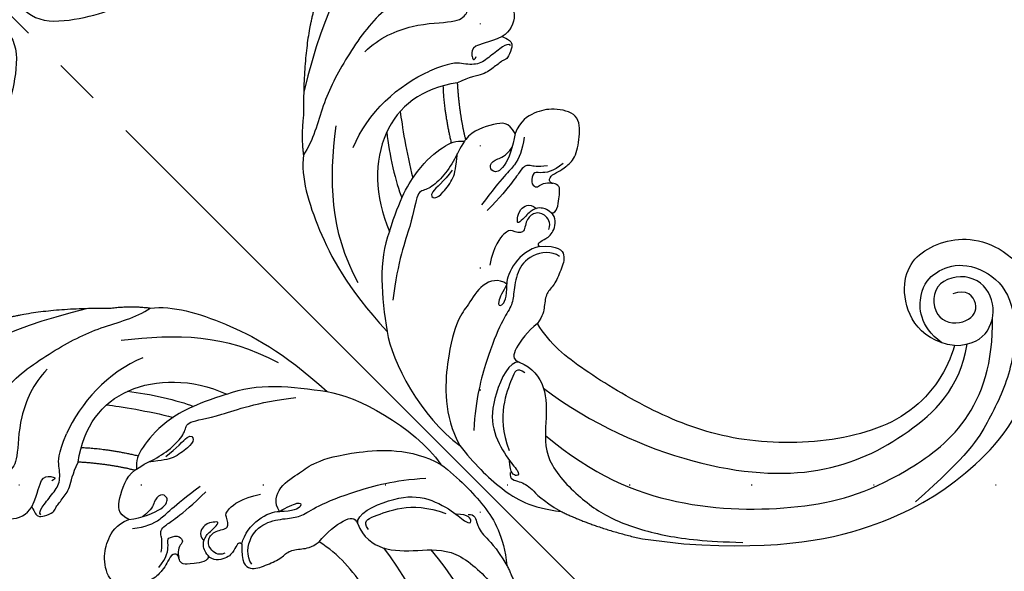
# Model space of a CAD drawing. Units: millimetres. Extents: x 10366 to 14566, y 6380 to 7865.
# Drawn here: x 13097 to 13226, y 7309 to 7381 of the extents above; entities that cross this region are included whole.
import ezdxf
from ezdxf.xclip import XClip

# ---------------------------------------------------------------- set-up
doc = ezdxf.new("R2010")
doc.units = ezdxf.units.MM
doc.header["$XCLIPFRAME"] = 2
for name, pattern in [('DOT', [6.35, 0, -6.35]), ('HIDDEN', [9.525, 6.35, -3.175]), ('JIS_08_15', [17.25, 15, -0.75, 0.75, -0.75])]:
    doc.linetypes.add(name, pattern=pattern)
for name, color, linetype in [('A-04.尺寸標註', 4, 'Continuous'), ('H-06.木作(細線)', 8, 'Continuous'), ('格子', 1, 'Continuous')]:
    doc.layers.add(name, color=color, linetype=linetype)
doc.styles.add('新細明體', font='txt')
doc.dimstyles.new('5', dxfattribs={"dimtxt": 12.5, "dimasz": 3.75, "dimexe": 2.5, "dimexo": 2.5, "dimgap": 1.5, "dimtad": 2, "dimdec": 0, "dimtxsty": '新細明體', "dimblk": 'ARCHTICK', "dimcen": 5, "dimclrd": 8, "dimclre": 8, "dimclrt": 4, "dimadec": 0, "dimazin": 0, "dimtfac": 1, "dimtdec": 0, "dimtix": 1, "dimtmove": 2, "dimatfit": 3, "dimldrblk": 'OPEN90', "dimfxl": 1.25, "dimlwd": 9, "dimlwe": 9, "dimarcsym": 0})

# ---------------------------------------------------------------- blocks, each defined once
blk = doc.blocks.new('SE-21210L')
at = {"layer": 'H-06.木作(細線)', "color": 8}
blk.add_line((20.45, -97), (25.89, -97), dxfattribs=at)
for points, degree in [([(2.79, -6.04), (-4.18, -8.73), (-14.32, -13.76), (-24.15, -22.56), (-29.03, -32.09), (-30.51, -44.22)], 3), ([(-9.32, -27.55), (-10.99, -27.99), (-16.4, -29.44), (-21.6, -31.57), (-25.64, -39.11), (-28.05, -45.55), (-28.48, -50.34), (-29.57, -52.35)], 3), ([(-23.22, -38), (-21.54, -35.97), (-17.32, -33.45), (-11.74, -32.85), (-10.4, -31.51), (-10.51, -29.98), (-12.24, -29.63), (-14.55, -29.01)], 3), ([(-8.46, -28.64), (-5.16, -28.64), (-3.85, -30.9), (-4.6, -33.1), (-5.59, -33.9)], 3), ([(-69.37, -36.28), (-68.85, -37.48), (-66.21, -39.52), (-60.65, -38.19), (-56.09, -36.3), (-52.28, -33.06), (-51.65, -30.63), (-51.87, -29.87)], 3), ([(-30.09, -31.51), (-31.49, -36.7), (-30.18, -47.28)], 2), ([(-4.38, -34.91), (-4.69, -34.73), (-5.24, -35.04), (-6.88, -36.68), (-8.23, -38.03), (-10.47, -38.03), (-11.92, -38.03), (-14.51, -39.53)], 3), ([(-5.59, -33.9), (-4.79, -34.12), (-4.15, -34.49), (-4.15, -35.29), (-4.55, -36.78), (-4.96, -36.78), (-6.14, -37.96), (-7.34, -39.16), (-9.2, -39.65), (-10.67, -40.59)], 3), ([(-5.59, -33.9), (-7.39, -34.94), (-9.34, -35.47), (-9.34, -36.82), (-8.86, -37.65), (-8.66, -36.9)], 3), ([(-23.22, -50.63), (-21.95, -45.88), (-18.24, -41.69), (-14.51, -39.53)], 3), ([(-10.67, -40.59), (-15.28, -41.83), (-20.78, -47.36), (-19.8, -56.6), (-17.19, -60.96)], 3), ([(-12.52, -41.21), (-12.01, -44.52), (-10.56, -48.5)], 2), ([(-8.73, -47.82), (-9.97, -44.55), (-10.67, -40.59)], 2), ([(3.51, -56.04), (4.3, -56.04), (4.3, -53.71), (4.3, -52.54), (3.64, -52.16), (2.73, -52.16), (2.73, -51.24), (3.93, -50.55), (4.6, -49.89), (5.86, -48.66), (6.07, -45.73), (5.68, -42.66), (2.1, -42.32), (-0.19, -43.18), (-1.92, -44.5), (-2.42, -46.27)], 3), ([(-2.42, -46.27), (-3.41, -44.83), (-5.02, -45.26), (-7.98, -46.52), (-8.73, -47.82)], 3), ([(-17.68, -45.2), (-17.23, -46.88), (-16.24, -50.57), (-15, -53.63)], 3), ([(-2.42, -46.27), (-2.42, -48.06), (-3.31, -51.37), (-4.78, -51.77), (-5.36, -50.77), (-4.35, -49.76), (-3.33, -49.49), (-2.57, -48.11)], 3), ([(-30.18, -47.28), (-30.18, -50.08), (-29.57, -52.35)], 2), ([(-1.19, -46.61), (-1.19, -48.35), (-1.76, -50.49), (-3.34, -52.07), (-5.65, -56.06)], 3), ([(-20.46, -68.15), (-25.03, -61.69), (-25.79, -55.39), (-25.79, -48.09)], 3), ([(-19.11, -48.12), (-18.45, -50.87), (-17.14, -54.63), (-16.11, -56.42)], 3), ([(-17.19, -60.96), (-16.38, -56.57), (-14.59, -52.19), (-11.44, -48.92), (-9.99, -48.08), (-8.84, -48.08)], 3), ([(-8.84, -48.08), (-9.39, -49.03), (-9.9, -50.94), (-11.37, -53.48), (-13.03, -55.14), (-14.3, -55.14), (-14.3, -59.41), (-15.69, -64.6), (-15.69, -69.86)], 3), ([(-8.73, -47.82), (-8.82, -47.91), (-8.84, -48.02), (-8.84, -48.08)], 3), ([(-10.02, -52.05), (-10.91, -53.61), (-12.84, -55.53), (-11.8, -56.13), (-10.9, -55.23), (-9.58, -52.95), (-9.58, -51.64), (-9.58, -49.72)], 3), ([(2.31, -49.99), (0.93, -50.36), (0.02, -50.11), (-1.04, -50.39), (-1.92, -52.87), (-4.83, -56.74)], 3), ([(4.29, -49.42), (3.14, -50.7), (1.17, -51.11), (0.58, -50.91), (0.34, -52.47), (1.14, -53.05), (1.53, -52.72), (2.21, -52.16), (3.04, -52.16), (3.29, -52.17)], 3), ([(-29.57, -52.35), (-29.57, -55.35), (-26.8, -61.69), (-22.02, -68.75), (-15.96, -74.03)], 3), ([(57.97, -67.03), (52.89, -66.95), (48.93, -59.4), (53.04, -53.77), (61.43, -51.8), (68.08, -57.45), (69.37, -64.86)], 3), ([(3.51, -56.04), (2.93, -55.6), (1.85, -55.47), (0.89, -55.96), (-0.11, -57.41), (-0.76, -58.06), (-0.76, -57.25), (-0.76, -56.2), (0.45, -54.99), (1.52, -55.69)], 3), ([(3.46, -58.22), (3.71, -57.29), (2.61, -56.19), (1.36, -56.19), (0.27, -57.28), (0.43, -59.38), (-1.41, -58.88), (-2.05, -59.05), (-3.45, -61.19), (-3.65, -63.8)], 3), ([(2.52, -60.58), (2.28, -60.34), (2.36, -60.03), (3.19, -59.55), (4.3, -58.45), (4.28, -56.51), (3.51, -56.04)], 3), ([(56.3, -66.86), (53.07, -64.99), (52.39, -60.27), (54.26, -57.68), (57.52, -55.97), (62.64, -57.23), (65.71, -61.82), (65.95, -69.57), (63.53, -76.54), (61.52, -81.01), (55.33, -87.93)], 3), ([(57.97, -67.03), (60.27, -66.68), (62.57, -64.91), (62.72, -60.23), (59.15, -57.13), (53.79, -59.08), (55.06, -64.54), (59.66, -63.95), (60.78, -61.23), (58.68, -59.41), (56.95, -60.31)], 3), ([(2.52, -60.58), (4.94, -60.16), (6.2, -61.24), (5.65, -63.32), (5.07, -65.47), (4.08, -66.45), (4.08, -68.31), (4.08, -69.53), (3.44, -70.65)], 3), ([(-17.19, -60.96), (-18.27, -64.94), (-17.19, -69.62), (-15.96, -74.03)], 3), ([(5.29, -61.57), (4.18, -60.93), (1.37, -61.68), (-0.1, -64.24), (-0.1, -67.1), (-0.1, -68.77), (-1.21, -70.69), (-2.59, -75.84), (-3.43, -81.33), (-3.17, -85.51)], 3), ([(2.52, -60.58), (-0.09, -61.53), (-1.38, -64.6), (-1.13, -65.98)], 3), ([(6.23, -85.06), (13.04, -89.48), (24.33, -92.71), (40.92, -90.87), (52.78, -86.08), (64.15, -74.61), (62.49, -62.79)], 3), ([(-1.13, -65.98), (-2.31, -65.37), (-4.5, -66.17), (-5.86, -69.48), (-6.96, -70.98), (-7.87, -76.17), (-7.37, -83.99), (-4.74, -87.7)], 3), ([(-1.13, -65.98), (-0.87, -67.76), (-1.5, -69.19), (-2.21, -68.71), (-1.53, -67.03), (-1.13, -65.98)], 3), ([(5.24, -78.95), (11.98, -82.87), (26.72, -87.38), (43.2, -86.29), (53.58, -79.46), (59.29, -72.69), (59.62, -66.62)], 3), ([(25.89, -97), (38.82, -96.32), (52.31, -91.59), (62.18, -83.4), (67.95, -75.32), (69.37, -66.51)], 3), ([(57.97, -67.03), (57.52, -70.23), (54.24, -77.04), (43.07, -81.95), (30.26, -83.05), (19.84, -80.44), (9.79, -75.88), (5.4, -73.1), (3.44, -70.65)], 3), ([(3.44, -70.65), (2.3, -71.78), (0.73, -74.51), (0.73, -75.69), (1.7, -75.95)], 3), ([(-15.96, -74.03), (-14.98, -77.72), (-10.15, -84.73), (-4.74, -87.7)], 3), ([(1.7, -75.95), (0.37, -75.9), (-1.25, -80.85), (-0.98, -85.1), (1.58, -88.63), (3.37, -90.15), (3.42, -90.91), (2.17, -90.58), (1.97, -88.88)], 3), ([(1.7, -75.95), (3.51, -76.44), (5.65, -78.63), (6.14, -83.3), (6.32, -88.3), (11.83, -92.89), (16.72, -95.29), (23.54, -96.38), (28.57, -96.35), (33.54, -95.89)], 3), ([(2.6, -77.25), (1.42, -76.57), (1.04, -77.99), (0.07, -81.62), (0.54, -85.28), (1.74, -87.58)], 3), ([(-4.74, -87.7), (-2.64, -89.8), (1.34, -92.96), (5.46, -94.7), (9.44, -94.7)], 3), ([(2.21, -90.44), (2.21, -91.36), (3.61, -91.36), (5.23, -92.04), (6.71, -93.52), (9.44, -94.7)], 3), ([(9.44, -94.7), (14.29, -96.36), (20.45, -97)], 2)]:
    blk.add_open_spline(points, degree=degree, dxfattribs=at)
blk = doc.blocks.new('格子')
at = {"layer": '格子', "linetype": 'DOT', "ltscale": 2.5}
for points in [[(300, 0), (300, -3000)], [(0, -300), (3000, -300)]]:
    blk.add_lwpolyline(points, dxfattribs=at)
blk = doc.blocks.new('_ArchTick')
at = {"color": 0, "linetype": 'ByBlock', "const_width": 0.15}
blk.add_lwpolyline([(-0.5, -0.5), (0.5, 0.5)], dxfattribs=at)
blk = doc.blocks.new('*D67')
at = {"layer": 'A-04.尺寸標註', "color": 8, "linetype": 'HIDDEN', "lineweight": 9, "ltscale": 0.5, "transparency": 16777216}
for p, q in [((12990.66, 7567.3), (13791.93, 7567.3)), ((13104.4, 6769.78), (13791.93, 6769.78))]:
    blk.add_line(p, q, dxfattribs=at)
at = {"layer": 'A-04.尺寸標註', "color": 8, "lineweight": 9, "ltscale": 0.5, "transparency": 16777216}
blk.add_line((13789.43, 7567.3), (13789.43, 6769.78), dxfattribs=at)
at = {"layer": 'DEFPOINTS', "color": 0, "ltscale": 0.5, "transparency": 16777216}
for p in [(12988.16, 7567.3), (13101.9, 6769.78), (13789.43, 6769.78)]:
    blk.add_point(p, dxfattribs=at)
at = {"layer": 'A-04.尺寸標註', "color": 8, "lineweight": 9, "ltscale": 0.5, "transparency": 16777216, "xscale": 3.75, "yscale": 3.75, "zscale": 3.75}
for p, rotation in [((13789.43, 7567.3), 90), ((13789.43, 6769.78), 270)]:
    blk.add_blockref('_ArchTick', p, dxfattribs=dict(at, rotation=rotation))
at = {"layer": 'A-04.尺寸標註', "color": 4, "ltscale": 0.5, "transparency": 16777216, "insert": (13797.97, 7168.54), "char_height": 12.5, "attachment_point": 5, "rotation": 90, "style": '新細明體'}
blk.add_mtext('798', dxfattribs=at)
blk = doc.blocks.new('_Open90')
at = {"color": 0, "linetype": 'ByBlock', "lineweight": -2}
for p, q in [((-0.5, 0.5), (0, 0)), ((0, 0), (-1, 0)), ((0, 0), (-0.5, -0.5))]:
    blk.add_line(p, q, dxfattribs=at)

msp = doc.modelspace()

# ---------------------------------------------------------------- linework, layer by layer
at = {"layer": 'H-06.木作(細線)', "color": 3, "linetype": 'JIS_08_15', "ltscale": 8}
msp.add_lwpolyline([(12818.22, 7659.01), (13526.47, 6950.76)], dxfattribs=at)

# ---------------------------------------------------------------- block references
at = {"color": 169, "true_color": 0x252b3c}
ref = msp.add_blockref('格子', (12857.35, 7619.88), dxfattribs=at)
XClip(ref).set_block_clipping_path([(-2.8382355853, -905.7019695321), (906.2015571787, 2.8382355853)])
at = {"layer": 'H-06.木作(細線)', "color": 7, "rotation": 353.178378366879}
msp.add_blockref('SE-21210L', (13169.8, 7411.53), dxfattribs=at)
at = {"layer": 'H-06.木作(細線)', "color": 7, "xscale": -1, "rotation": 96.82162163312107}
msp.add_blockref('SE-21210L', (13065.7, 7307.43), dxfattribs=at)

# ---------------------------------------------------------------- dimensions: what is measured, and where the dimension line sits
at = {"layer": 'A-04.尺寸標註', "color": 8, "ltscale": 0.5}
dim = msp.add_linear_dim(base=(13789.43, 6769.78), p1=(12988.16, 7567.3), p2=(13101.9, 6769.78), angle=90, dimstyle='5', dxfattribs=at)
dim.commit()
dim.dimension.update_dxf_attribs({"geometry": '*D67', "text_midpoint": (13797.97, 7168.54)})

doc.saveas('drawing.dxf')
